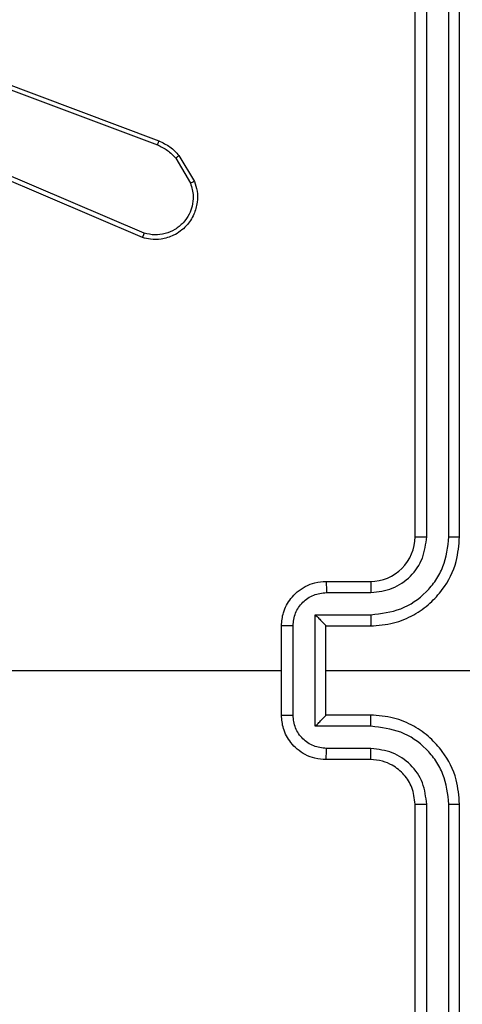
# Model space of a CAD drawing. Units: millimetres. Extents: x -363 to 819, y 396 to 1003.
# Drawn here: x 314 to 316, y 624 to 628 of the extents above; entities that cross this region are included whole.
import ezdxf

# ---------------------------------------------------------------- set-up
doc = ezdxf.new("R2010")
doc.units = ezdxf.units.MM
doc.header["$LTSCALE"] = 35
doc.header["$PDSIZE"] = -1
doc.layers.add('VP-DIM', color=7, linetype='Continuous')
doc.layers.add('VP-EQ', color=7, linetype='Continuous', true_color=0x8a3492)
doc.dimstyles.get("Standard").update_dxf_attribs({"dimtxt": 14, "dimasz": 20, "dimexe": 20, "dimexo": 50, "dimgap": 20, "dimtad": 0, "dimdec": 0, "dimzin": 0, "dimdsep": 46, "dimtxsty": 'Standard', "dimcen": -0.09, "dimadec": 0, "dimazin": 0, "dimtfac": 1, "dimtdec": 4, "dimtofl": 0, "dimtmove": 0, "dimatfit": 3, "dimfxl": 70, "dimfxlon": 1, "dimtolj": 1, "dimtzin": 0, "dimarcsym": 0})

# ---------------------------------------------------------------- blocks, each defined once
blk = doc.blocks.new('*D29')
at = {"layer": 'Defpoints', "color": 0}
for p in [(614.9297, 983.4793), (614.9297, 632.7542), (83.3397, 546.2043)]:
    blk.add_point(p, dxfattribs=at)
at = {"layer": 'VP-DIM', "color": 0, "lineweight": -2}
for p, q in [((83.3397, 913.4793), (83.3397, 1003.4793)), ((614.9297, 913.4793), (614.9297, 1003.4793)), ((103.3397, 983.4793), (311.8272, 983.4793)), ((594.9297, 983.4793), (389.1605, 983.4793))]:
    blk.add_line(p, q, dxfattribs=at)
at = {"layer": 'VP-DIM', "color": 0}
for points in [[(103.3397, 986.8126), (103.3397, 980.146), (83.3397, 983.4793)], [(594.9297, 980.146), (594.9297, 986.8126), (614.9297, 983.4793)]]:
    blk.add_solid(points, dxfattribs=at)
at = {"layer": 'VP-DIM', "color": 0, "insert": (350.4939, 983.4793), "char_height": 14, "attachment_point": 5}
blk.add_mtext('\\A1;532', dxfattribs=at)
blk = doc.blocks.new('*D30')
at = {"layer": 'Defpoints', "color": 0}
for p in [(390.9297, 782.7542), (312.0897, 396.2043), (798.5332, 396.2043)]:
    blk.add_point(p, dxfattribs=at)
at = {"layer": 'VP-DIM', "color": 0, "lineweight": -2}
for p, q in [((728.5332, 782.7542), (818.5332, 782.7542)), ((798.5332, 762.7542), (798.5332, 628.146)), ((798.5332, 416.2043), (798.5332, 550.8126)), ((728.5332, 396.2043), (818.5332, 396.2043))]:
    blk.add_line(p, q, dxfattribs=at)
at = {"layer": 'VP-DIM', "color": 0}
for points in [[(801.8665, 762.7542), (795.1999, 762.7542), (798.5332, 782.7542)], [(795.1999, 416.2043), (801.8665, 416.2043), (798.5332, 396.2043)]]:
    blk.add_solid(points, dxfattribs=at)
at = {"layer": 'VP-DIM', "color": 0, "insert": (798.5332, 589.4793), "char_height": 14, "attachment_point": 5, "rotation": 90}
blk.add_mtext('\\A1;387', dxfattribs=at)
blk = doc.blocks.new('*D31')
at = {"layer": 'Defpoints', "color": 0}
for p in [(464.9297, 934.3293), (464.9297, 625.3293), (233.3397, 551.3293)]:
    blk.add_point(p, dxfattribs=at)
at = {"layer": 'VP-DIM', "color": 0, "lineweight": -2}
for p, q in [((233.3397, 864.3293), (233.3397, 954.3293)), ((464.9297, 864.3293), (464.9297, 954.3293)), ((253.3397, 934.3293), (309.1089, 934.3293)), ((444.9297, 934.3293), (386.4422, 934.3293))]:
    blk.add_line(p, q, dxfattribs=at)
at = {"layer": 'VP-DIM', "color": 0}
for points in [[(253.3397, 937.6627), (253.3397, 930.996), (233.3397, 934.3293)], [(444.9297, 930.996), (444.9297, 937.6627), (464.9297, 934.3293)]]:
    blk.add_solid(points, dxfattribs=at)
at = {"layer": 'VP-DIM', "color": 0, "insert": (347.7755, 934.3293), "char_height": 14, "attachment_point": 5}
blk.add_mtext('\\A1;232', dxfattribs=at)
blk = doc.blocks.new('wd1460')
at = {"color": 7, "linetype": 'Continuous', "lineweight": 25}
for p, q in [((-500.9517, 94.5797), (-500.9517, 97.5797)), ((-500.8992, 94.5801), (-500.8991, 97.5821)), ((-500.7991, 94.5801), (-500.7991, 97.5821)), ((-500.7517, 94.5797), (-500.7517, 97.5797)), ((-503.3418, 96.8015), (-502.1087, 96.3388)), ((-503.3358, 96.8198), (-502.1024, 96.3569)), ((-502.1753, 95.9233), (-503.012, 96.2799)), ((-502.1677, 95.9426), (-503.0038, 96.2988)), ((-502.0266, 96.2791), (-501.9599, 96.1677)), ((-502.0117, 96.291), (-501.9421, 96.1747)), ((-501.3517, 94.3797), (-501.1517, 94.3797)), ((-501.3495, 94.3299), (-501.1494, 94.3299)), ((-501.3995, 94.2299), (-501.1494, 94.2299)), ((-501.3995, 93.7296), (-501.3995, 94.2299)), ((-501.5517, 93.7797), (-501.5517, 94.1797)), ((-501.4996, 93.7796), (-501.4996, 94.1798)), ((-501.3517, 94.1797), (-501.3517, 94.1798)), ((-501.3517, 94.1797), (-501.1517, 94.1797)), ((-501.3517, 93.7797), (-501.3517, 94.1797)), ((-503.149, 93.9797), (-501.5517, 93.9797)), ((-501.3517, 93.9797), (-500.1145, 93.9797)), ((-501.1517, 93.7797), (-501.3517, 93.7797)), ((-501.3517, 93.7797), (-501.3517, 93.7797)), ((-501.1494, 93.7296), (-501.3995, 93.7296)), ((-501.1494, 93.6295), (-501.3495, 93.6295)), ((-501.1517, 93.5797), (-501.3517, 93.5797)), ((-500.9517, 90.3797), (-500.9517, 93.3797)), ((-500.8991, 90.3773), (-500.8992, 93.3793)), ((-500.7991, 90.3773), (-500.7991, 93.3793)), ((-500.7517, 90.3797), (-500.7517, 93.3797))]:
    blk.add_line(p, q, dxfattribs=at)
blk.add_arc((-501.1517, 94.5797), 0.2, 269.9999, 0.0001, dxfattribs=at)
for points, knots in [([(-502.1024, 96.3569), (-502.1025, 96.3566), (-502.1026, 96.3558), (-502.1043, 96.351), (-502.1064, 96.3451), (-502.108, 96.3409), (-502.1087, 96.3388)], [0, 0, 0, 0, 0.279668, 0.5591, 0.779398, 1, 1, 1, 1]), ([(-502.1024, 96.3569), (-502.0849, 96.3489), (-502.0502, 96.3331), (-502.0244, 96.3049), (-502.0117, 96.291)], [0, 0, 0, 0, 0.505601, 1, 1, 1, 1]), ([(-502.1087, 96.3388), (-502.093, 96.3316), (-502.0617, 96.3173), (-502.0383, 96.2919), (-502.0266, 96.2791)], [0, 0, 0, 0, 0.499989, 1, 1, 1, 1]), ([(-502.0117, 96.291), (-502.012, 96.2908), (-502.0126, 96.2903), (-502.0165, 96.2872), (-502.0214, 96.2833), (-502.0249, 96.2805), (-502.0266, 96.2791)], [0, 0, 0, 0, 0.279759, 0.55924, 0.779338, 1, 1, 1, 1]), ([(-501.9421, 96.1747), (-501.9376, 96.1606), (-501.928, 96.1305), (-501.928, 96.0794), (-501.943, 96.0244), (-501.9783, 95.9709), (-502.0308, 95.9319), (-502.0881, 95.9147), (-502.1363, 95.9135), (-502.1635, 95.9203), (-502.1753, 95.9233)], [0, 0, 0, 0, 0.103749, 0.221719, 0.353874, 0.50017, 0.664932, 0.803244, 0.91496, 1, 1, 1, 1]), ([(-501.9599, 96.1677), (-501.9544, 96.1481), (-501.9449, 96.1139), (-501.9509, 96.0658), (-501.966, 96.0251), (-501.9915, 95.9883), (-502.0287, 95.9577), (-502.073, 95.9391), (-502.121, 95.9324), (-502.1521, 95.9392), (-502.1677, 95.9426)], [0, 0, 0, 0, 0.158648, 0.276896, 0.374884, 0.500004, 0.624976, 0.750029, 0.874985, 1, 1, 1, 1]), ([(-501.9421, 96.1747), (-501.9424, 96.1746), (-501.943, 96.1744), (-501.947, 96.1729), (-501.9529, 96.1705), (-501.9575, 96.1686), (-501.9599, 96.1677)], [0, 0, 0, 0, 0.250011, 0.499926, 0.749728, 1, 1, 1, 1]), ([(-502.1753, 95.9233), (-502.1751, 95.9235), (-502.1749, 95.9239), (-502.1737, 95.9269), (-502.1723, 95.9305), (-502.1709, 95.934), (-502.1694, 95.9381), (-502.1683, 95.9411), (-502.1677, 95.9426)], [0, 0, 0, 0, 0.2057784, 0.4403028, 0.5689239, 0.7051916, 0.8488297, 1, 1, 1, 1]), ([(-501.1517, 94.1797), (-501.1166, 94.1824), (-501.049, 94.1875), (-500.9579, 94.2259), (-500.8841, 94.2781), (-500.814, 94.356), (-500.7616, 94.4583), (-500.7547, 94.5426), (-500.7517, 94.5797)], [0, 0, 0, 0, 0.167547, 0.323006, 0.466355, 0.5976, 0.822844, 1, 1, 1, 1]), ([(-501.1494, 94.2299), (-501.1037, 94.2354), (-501.0123, 94.2465), (-500.9148, 94.3136), (-500.8566, 94.3839), (-500.8122, 94.4651), (-500.8043, 94.5342), (-500.7991, 94.5801)], [0, 0, 0, 0, 0.24962, 0.499233, 0.623574, 0.749877, 1, 1, 1, 1]), ([(-501.1494, 94.3299), (-501.1166, 94.3337), (-501.0511, 94.3414), (-500.9684, 94.3991), (-500.9112, 94.482), (-500.9032, 94.5474), (-500.8992, 94.5801)], [0, 0, 0, 0, 0.250447, 0.500146, 0.750086, 1, 1, 1, 1]), ([(-500.9517, 94.5797), (-500.9515, 94.5797), (-500.9511, 94.5798), (-500.9478, 94.5799), (-500.943, 94.5799), (-500.9364, 94.58), (-500.9283, 94.58), (-500.9192, 94.5801), (-500.9093, 94.5801), (-500.9026, 94.5801), (-500.8992, 94.5801)], [0, 0, 0, 0, 0.12514, 0.250147, 0.375285, 0.500072, 0.624774, 0.749811, 0.874993, 1, 1, 1, 1]), ([(-500.7991, 94.5801), (-500.7928, 94.5801), (-500.7803, 94.5801), (-500.7646, 94.58), (-500.7539, 94.5799), (-500.7524, 94.5798), (-500.7517, 94.5797)], [0, 0, 0, 0, 0.250173, 0.500044, 0.749782, 1, 1, 1, 1]), ([(-501.5517, 94.1797), (-501.5499, 94.1999), (-501.546, 94.2442), (-501.5172, 94.2965), (-501.481, 94.3343), (-501.4444, 94.3587), (-501.4004, 94.3762), (-501.3683, 94.3785), (-501.3517, 94.3797)], [0, 0, 0, 0, 0.192716, 0.423133, 0.553106, 0.692565, 0.841533, 1, 1, 1, 1]), ([(-501.3517, 94.3797), (-501.3514, 94.3787), (-501.3507, 94.3768), (-501.35, 94.3636), (-501.3496, 94.3472), (-501.3495, 94.3357), (-501.3495, 94.3299)], [0, 0, 0, 0, 0.279869, 0.55913, 0.779471, 1, 1, 1, 1]), ([(-501.1517, 94.3797), (-501.1514, 94.3789), (-501.1508, 94.3774), (-501.15, 94.366), (-501.1495, 94.3495), (-501.1494, 94.3365), (-501.1494, 94.3299)], [0, 0, 0, 0, 0.250148, 0.499947, 0.749812, 1, 1, 1, 1]), ([(-501.4996, 94.1798), (-501.4973, 94.1995), (-501.4927, 94.2388), (-501.4581, 94.2885), (-501.4083, 94.3228), (-501.3691, 94.3275), (-501.3495, 94.3299)], [0, 0, 0, 0, 0.250432, 0.500122, 0.750067, 1, 1, 1, 1]), ([(-501.3995, 94.2299), (-501.394, 94.2244), (-501.3831, 94.2133), (-501.3699, 94.1999), (-501.361, 94.1904), (-501.3557, 94.1847), (-501.3523, 94.1809), (-501.3519, 94.1801), (-501.3517, 94.1798)], [0, 0, 0, 0, 0.251446, 0.502474, 0.646555, 0.775707, 0.892553, 1, 1, 1, 1]), ([(-501.1494, 94.2299), (-501.1494, 94.2233), (-501.1495, 94.2102), (-501.15, 94.1936), (-501.1508, 94.1821), (-501.1514, 94.1805), (-501.1517, 94.1797)], [0, 0, 0, 0, 0.25019, 0.500002, 0.749767, 1, 1, 1, 1]), ([(-501.4996, 94.1798), (-501.503, 94.1798), (-501.5097, 94.1798), (-501.5195, 94.1798), (-501.5285, 94.1798), (-501.5365, 94.1798), (-501.5431, 94.1798), (-501.5479, 94.1798), (-501.5511, 94.1797), (-501.5515, 94.1797), (-501.5517, 94.1797)], [0, 0, 0, 0, 0.125042, 0.250167, 0.375252, 0.500046, 0.624774, 0.749848, 0.874966, 1, 1, 1, 1]), ([(-501.5517, 93.7797), (-501.5515, 93.7797), (-501.5511, 93.7797), (-501.5479, 93.7797), (-501.5431, 93.7796), (-501.5365, 93.7796), (-501.5285, 93.7796), (-501.5195, 93.7796), (-501.5097, 93.7796), (-501.503, 93.7796), (-501.4996, 93.7796)], [0, 0, 0, 0, 0.125034, 0.250153, 0.375226, 0.499954, 0.624748, 0.749833, 0.874958, 1, 1, 1, 1]), ([(-501.3517, 93.5797), (-501.3683, 93.5809), (-501.4004, 93.5832), (-501.4444, 93.6007), (-501.481, 93.6251), (-501.5172, 93.6629), (-501.546, 93.7152), (-501.5499, 93.7595), (-501.5517, 93.7797)], [0, 0, 0, 0, 0.1584678, 0.3074352, 0.4468928, 0.5768517, 0.8072664, 1, 1, 1, 1]), ([(-501.3495, 93.6295), (-501.3691, 93.6319), (-501.4083, 93.6366), (-501.4581, 93.6709), (-501.4927, 93.7206), (-501.4973, 93.7599), (-501.4996, 93.7796)], [0, 0, 0, 0, 0.249935, 0.499896, 0.749566, 1, 1, 1, 1]), ([(-501.3995, 93.7296), (-501.394, 93.7351), (-501.3831, 93.7461), (-501.37, 93.7596), (-501.3609, 93.769), (-501.3557, 93.7747), (-501.3523, 93.7785), (-501.3519, 93.7793), (-501.3517, 93.7797)], [0, 0, 0, 0, 0.251521, 0.502531, 0.646521, 0.775818, 0.89257, 1, 1, 1, 1]), ([(-501.1494, 93.7296), (-501.1494, 93.7361), (-501.1495, 93.7492), (-501.15, 93.7659), (-501.1508, 93.7774), (-501.1514, 93.7789), (-501.1517, 93.7797)], [0, 0, 0, 0, 0.250174, 0.500034, 0.749783, 1, 1, 1, 1]), ([(-500.7517, 93.3797), (-500.7547, 93.4168), (-500.7616, 93.5011), (-500.814, 93.6034), (-500.8841, 93.6813), (-500.9579, 93.7336), (-501.049, 93.7719), (-501.1166, 93.777), (-501.1517, 93.7797)], [0, 0, 0, 0, 0.1771564, 0.4023918, 0.5336443, 0.6769938, 0.8324532, 1, 1, 1, 1]), ([(-500.7991, 93.3793), (-500.8043, 93.4252), (-500.8122, 93.4944), (-500.8566, 93.5756), (-500.9148, 93.6458), (-501.0123, 93.713), (-501.1037, 93.724), (-501.1494, 93.7296)], [0, 0, 0, 0, 0.250115, 0.376404, 0.500754, 0.750379, 1, 1, 1, 1]), ([(-501.3517, 93.5797), (-501.3514, 93.5807), (-501.3507, 93.5826), (-501.35, 93.5958), (-501.3496, 93.6123), (-501.3495, 93.6237), (-501.3495, 93.6295)], [0, 0, 0, 0, 0.279897, 0.559121, 0.779538, 1, 1, 1, 1]), ([(-501.1517, 93.5797), (-501.1514, 93.5805), (-501.1508, 93.582), (-501.15, 93.5934), (-501.1495, 93.6099), (-501.1494, 93.623), (-501.1494, 93.6295)], [0, 0, 0, 0, 0.250175, 0.499987, 0.7498, 1, 1, 1, 1]), ([(-500.8992, 93.3793), (-500.903, 93.4121), (-500.9106, 93.4777), (-500.9684, 93.5604), (-501.0513, 93.6176), (-501.1167, 93.6255), (-501.1494, 93.6295)], [0, 0, 0, 0, 0.250437, 0.500126, 0.75006, 1, 1, 1, 1]), ([(-500.9517, 93.3797), (-500.9546, 93.4054), (-500.9599, 93.4533), (-500.9989, 93.5144), (-501.0465, 93.5529), (-501.0993, 93.5755), (-501.1333, 93.5782), (-501.1517, 93.5797)], [0, 0, 0, 0, 0.2444, 0.456896, 0.674661, 0.824015, 1, 1, 1, 1]), ([(-500.9517, 93.3797), (-500.9515, 93.3797), (-500.9511, 93.3796), (-500.9479, 93.3796), (-500.943, 93.3795), (-500.9364, 93.3794), (-500.9283, 93.3794), (-500.9192, 93.3793), (-500.9093, 93.3793), (-500.9026, 93.3793), (-500.8992, 93.3793)], [0, 0, 0, 0, 0.125137, 0.250283, 0.375288, 0.500025, 0.624782, 0.749817, 0.874996, 1, 1, 1, 1]), ([(-500.7991, 93.3793), (-500.7928, 93.3793), (-500.7803, 93.3794), (-500.7646, 93.3794), (-500.7539, 93.3796), (-500.7524, 93.3797), (-500.7517, 93.3797)], [0, 0, 0, 0, 0.2501626, 0.4999312, 0.749792, 1, 1, 1, 1])]:
    blk.add_open_spline(points, degree=3, knots=knots, dxfattribs=at)
blk = doc.blocks.new('wd1460 2d')
at = {"layer": 'VP-EQ', "color": 0}
blk.add_blockref('wd1460', (817.0064, 531.3496), dxfattribs=at)

msp = doc.modelspace()

# ---------------------------------------------------------------- block references
at = {"layer": 'VP-EQ', "color": 0}
msp.add_blockref('wd1460 2d', (0, 0), dxfattribs=at)

# ---------------------------------------------------------------- dimensions: what is measured, and where the dimension line sits
at = {"layer": 'VP-DIM', "color": 0}
for base, p1, p2, picture, middle in [((614.9297, 983.4793), (83.3397, 546.2043), (614.9297, 632.7542), '*D29', (350.4939, 983.4793)), ((464.9297, 934.3293), (233.3397, 551.3293), (464.9297, 625.3293), '*D31', (347.7755, 934.3293))]:
    dim = msp.add_linear_dim(base=base, p1=p1, p2=p2, dimstyle='Standard', dxfattribs=at)
    dim.commit()
    dim.dimension.update_dxf_attribs({"geometry": picture, "text_midpoint": middle, "dimtype": 160})
dim = msp.add_linear_dim(base=(798.5332, 396.2043), p1=(390.9297, 782.7542), p2=(312.0897, 396.2043), angle=90, dimstyle='Standard', dxfattribs=at)
dim.commit()
dim.dimension.update_dxf_attribs({"geometry": '*D30', "text_midpoint": (798.5332, 589.4793)})

doc.saveas('drawing.dxf')
